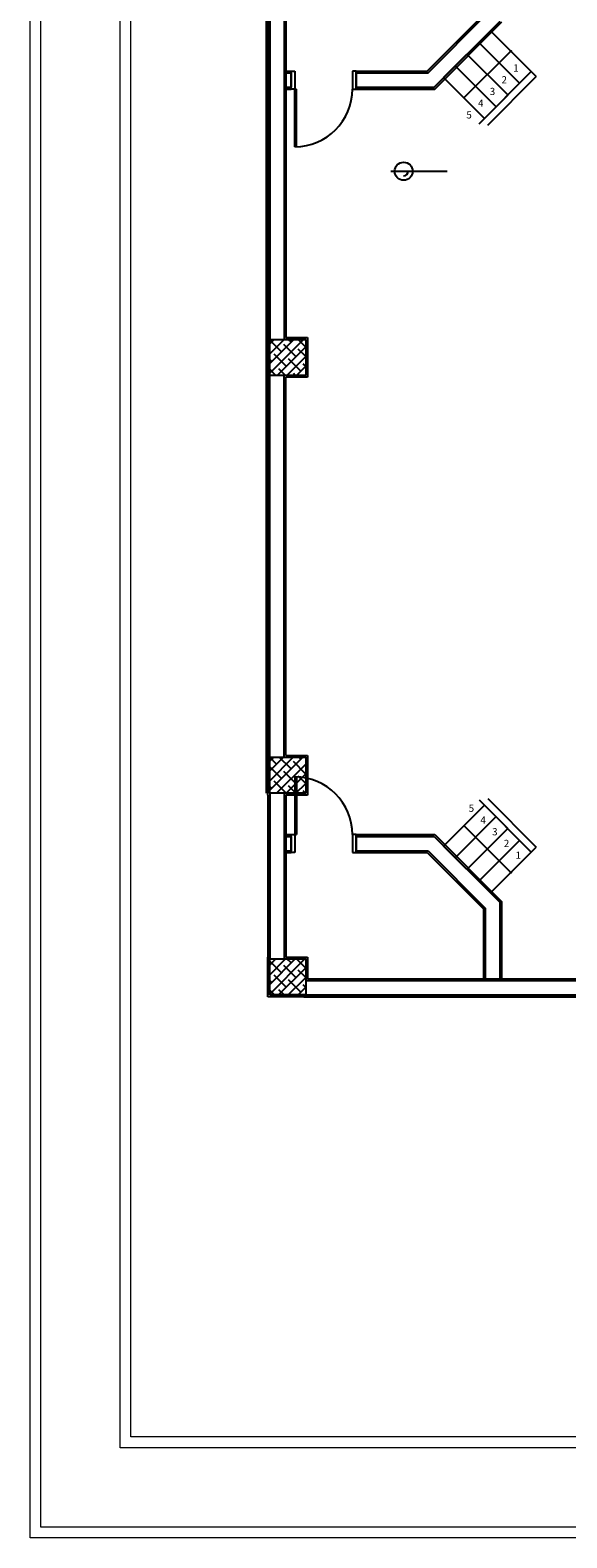
# Model space of a CAD drawing. Units: millimetres. Extents: x 2330 to 5878, y 924 to 4241.
# Drawn here: x 2330 to 3075, y 924 to 3017 of the extents above; entities that cross this region are included whole.
import ezdxf
from ezdxf.enums import TextEntityAlignment as Align

# ---------------------------------------------------------------- set-up
doc = ezdxf.new("R2010")
doc.units = ezdxf.units.MM
doc.layers.add('M-TAR_YALITIM_Pen_No__6', color=6, linetype='Continuous', lineweight=13)
for name, color, linetype in [('MER2D_ONCE', 7, 'Continuous'), ('MIDUVCON', 20, 'Continuous'), ('MISIVCON', 8, 'Continuous'), ('PAPTGCON', 3, 'Continuous'), ('PASEMCON', 3, 'Continuous'), ('STKOLCON', 6, 'Continuous'), ('TAR', 9, 'Continuous'), ('YAGMUR-SUYU', 7, 'Continuous'), ('YAZI', 3, 'Continuous')]:
    doc.layers.add(name, color=color, linetype=linetype)
doc.styles.add('DIN', font='ROMANS.SHX', dxfattribs={"width": 0.6})
doc.styles.add('SANSSERIFBOLD', font='sasb____.pfb')
doc.styles.get("Standard").update_dxf_attribs({"font": 'arial.ttf'})

# ---------------------------------------------------------------- blocks, each defined once
blk = doc.blocks.new('A$C31cf5676')
for p, q in [((362.8, 2011.2), (362.8, 2036.2)), ((362.8, 2036.2), (367.8, 2036.2)), ((367.8, 2036.2), (367.8, 2011.2)), ((452.8, 2036.2), (447.8, 2036.2)), ((447.8, 2036.2), (447.8, 2011.2)), ((452.8, 2011.2), (452.8, 2036.2)), ((367.8, 2011.2), (362.8, 2011.2)), ((447.8, 2011.2), (452.8, 2011.2)), ((362.8, 951.2), (362.8, 976.2)), ((362.8, 976.2), (367.8, 976.2)), ((367.8, 976.2), (367.8, 951.2)), ((452.8, 976.2), (447.8, 976.2)), ((447.8, 976.2), (447.8, 951.2)), ((452.8, 951.2), (452.8, 976.2)), ((367.8, 951.2), (362.8, 951.2)), ((447.8, 951.2), (452.8, 951.2))]:
    blk.add_line(p, q)
at = {"color": 1}
for p, q in [((367.8, 1931.2), (367.8, 2011.2)), ((367.8, 2011.2), (370.2, 2011.2)), ((370.2, 1931.2), (370.2, 2011.2)), ((367.8, 1056.2), (367.8, 976.2)), ((370.2, 1056.2), (370.2, 976.2)), ((367.8, 976.2), (370.2, 976.2))]:
    blk.add_line(p, q, dxfattribs=at)
for centre, start, end in [((367.8, 2011.2), 270, 360), ((367.8, 976.2), 0, 90)]:
    blk.add_arc(centre, 80, start, end, dxfattribs=at)
at = {"layer": 'M-TAR_YALITIM_Pen_No__6', "color": 252, "true_color": 0x939598}
for points in [[(0, 3093.1), (3548.3, 3093.1), (3548.3, 0), (0, 0)], [(15, 3078.1), (3533.3, 3078.1), (3533.3, 15), (15, 15)], [(125, 2968.1), (3423.3, 2968.1), (3423.3, 125), (125, 125)], [(140, 2953.1), (3408.3, 2953.1), (3408.3, 140), (140, 140)]]:
    blk.add_lwpolyline(points, close=True, dxfattribs=at)
at = {"layer": 'MER2D_ONCE'}
for p, q in [((639.5, 2092.1), (574.4, 2027.1)), ((623.2, 2075.9), (679.8, 2019.3)), ((639.5, 2092.1), (696, 2035.6)), ((667.8, 2063.8), (602.7, 1998.8)), ((606.9, 2059.6), (663.5, 2003)), ((590.7, 2043.3), (647.2, 1986.8)), ((696, 2035.6), (631, 1970.5)), ((574.4, 2027.1), (631, 1970.5)), ((603.1, 2000.2), (602.7, 1998.8)), ((604.1, 1999.1), (602.7, 1998.8)), ((574.4, 960.4), (631, 1017)), ((696, 951.9), (631, 1017)), ((590.7, 944.1), (647.2, 1000.7)), ((667.8, 923.6), (602.7, 988.7)), ((604.1, 988.3), (602.7, 988.7)), ((603.1, 987.3), (602.7, 988.7)), ((606.9, 927.9), (663.5, 984.5)), ((623.2, 911.6), (679.8, 968.2)), ((639.5, 895.4), (574.4, 960.4)), ((639.5, 895.4), (696, 951.9))]:
    blk.add_line(p, q, dxfattribs=at)
for centre in [(667.8, 2063.8), (667.8, 923.6)]:
    blk.add_circle(centre, 0.5, dxfattribs=at)
at = {"layer": 'MIDUVCON'}
for p, q in [((332.8, 2183.7), (332.8, 1663.7)), ((352.8, 2183.7), (352.8, 1663.7)), ((552.8, 2033.7), (632.8, 2113.7)), ((561.1, 2013.7), (652.8, 2105.5)), ((352.8, 2033.7), (362.8, 2033.7)), ((362.8, 2033.7), (362.8, 2013.7)), ((452.8, 2033.7), (552.8, 2033.7)), ((452.8, 2033.7), (452.8, 2013.7)), ((623.6, 1963.1), (696, 2035.6)), ((696, 2035.6), (703.1, 2028.5)), ((352.8, 2013.7), (362.8, 2013.7)), ((452.8, 2013.7), (561.1, 2013.7)), ((635.8, 1961.2), (703.1, 2028.5)), ((332.8, 1083.7), (332.8, 1613.7)), ((352.8, 1083.7), (352.8, 1613.7)), ((332.8, 1033.7), (332.8, 803.7)), ((352.8, 1033.7), (352.8, 803.7)), ((635.8, 1026.3), (703.1, 959)), ((623.6, 1024.4), (696, 951.9)), ((352.8, 973.7), (362.8, 973.7)), ((362.8, 973.7), (362.8, 953.7)), ((452.8, 973.7), (561.1, 973.7)), ((452.8, 973.7), (452.8, 953.7)), ((561.1, 973.7), (652.8, 882)), ((352.8, 953.7), (362.8, 953.7)), ((452.8, 953.7), (552.8, 953.7)), ((552.8, 953.7), (632.8, 873.7)), ((696, 951.9), (703.1, 959)), ((652.8, 773.7), (652.8, 882)), ((632.8, 773.7), (632.8, 873.7)), ((382.8, 773.7), (902.8, 773.7)), ((382.8, 753.7), (902.8, 753.7))]:
    blk.add_line(p, q, dxfattribs=at)
at = {"layer": 'MISIVCON'}
for p, q in [((330.3, 2186.2), (330.3, 1661.2)), ((355.3, 2181.2), (355.3, 1666.2)), ((551.8, 2036.2), (630.3, 2114.8)), ((562.1, 2011.2), (655.3, 2104.4)), ((355.3, 2036.2), (362.8, 2036.2)), ((452.8, 2036.2), (551.8, 2036.2)), ((355.3, 2011.2), (362.8, 2011.2)), ((452.8, 2011.2), (562.1, 2011.2)), ((330.3, 1611.2), (330.3, 1666.2)), ((355.3, 1666.2), (385.3, 1666.2)), ((385.3, 1666.2), (385.3, 1611.2)), ((330.3, 1086.2), (330.3, 1616.2)), ((355.3, 1086.2), (355.3, 1611.2)), ((385.3, 1611.2), (355.3, 1611.2)), ((330.3, 1031.2), (330.3, 1086.2)), ((355.3, 1086.2), (385.3, 1086.2)), ((385.3, 1086.2), (385.3, 1031.2)), ((330.3, 1031.2), (330.3, 801.2)), ((355.3, 1031.2), (355.3, 806.2)), ((385.3, 1031.2), (355.3, 1031.2)), ((355.3, 976.2), (362.8, 976.2)), ((452.8, 976.2), (562.1, 976.2)), ((562.1, 976.2), (655.3, 883.1)), ((355.3, 951.2), (362.8, 951.2)), ((452.8, 951.2), (551.8, 951.2)), ((551.8, 951.2), (630.3, 872.7)), ((655.3, 776.2), (655.3, 883.1)), ((630.3, 776.2), (630.3, 872.7)), ((330.3, 751.2), (330.3, 806.2)), ((355.3, 806.2), (385.3, 806.2)), ((385.3, 806.2), (385.3, 776.2)), ((385.3, 776.2), (900.3, 776.2)), ((385.3, 751.2), (330.3, 751.2)), ((380.3, 751.2), (937.8, 751.2))]:
    blk.add_line(p, q, dxfattribs=at)
at = {"layer": 'PAPTGCON', "color": 4}
blk.add_line((327.8, 2203.7), (327.8, 1033.7), dxfattribs=at)
at = {"layer": 'PASEMCON'}
blk.add_line((501, 1897.1), (579.4, 1897.1), dxfattribs=at)
blk.add_circle((518.9, 1897.1), 12.5, dxfattribs=at)
blk.add_arc((518.9, 1897.1), 6.25, 270, 0, dxfattribs=at)
at = {"layer": 'STKOLCON'}
for p, q in [((332.8, 1663.7), (382.8, 1663.7)), ((332.8, 1613.7), (332.8, 1663.7)), ((382.8, 1663.7), (382.8, 1613.7)), ((382.8, 1613.7), (332.8, 1613.7)), ((332.8, 1083.7), (382.8, 1083.7)), ((332.8, 1033.7), (332.8, 1083.7)), ((382.8, 1083.7), (382.8, 1033.7)), ((382.8, 1033.7), (332.8, 1033.7)), ((332.8, 803.7), (382.8, 803.7)), ((332.8, 753.7), (332.8, 803.7)), ((382.8, 803.7), (382.8, 753.7)), ((382.8, 753.7), (332.8, 753.7))]:
    blk.add_line(p, q, dxfattribs=at)
at = {"layer": 'TAR'}
for p, q in [((332.8, 1657.3), (339.2, 1663.7)), ((332.8, 1643.8), (352.7, 1663.7)), ((332.8, 1630.4), (366.2, 1663.7)), ((332.8, 1616.9), (379.6, 1663.7)), ((349, 1646.6), (332.8, 1662.8)), ((369.2, 1639.9), (352.4, 1656.7)), ((362.5, 1660.1), (358.8, 1663.7)), ((382.7, 1653.3), (372.3, 1663.7)), ((335.6, 1633.1), (332.8, 1635.9)), ((355.8, 1626.4), (338.9, 1643.2)), ((343.1, 1613.7), (382.8, 1653.4)), ((356.6, 1613.7), (382.8, 1640)), ((376, 1619.7), (359.1, 1636.5)), ((382.8, 1639.8), (372.6, 1650)), ((341.5, 1613.7), (332.8, 1622.4)), ((354.9, 1613.7), (345.7, 1623)), ((368.4, 1613.7), (365.9, 1616.3)), ((370.1, 1613.7), (382.8, 1626.5)), ((382.8, 1626.3), (379.3, 1629.8)), ((332.8, 1078.1), (338.5, 1083.7)), ((332.8, 1064.6), (351.9, 1083.7)), ((332.8, 1051.1), (365.4, 1083.7)), ((332.8, 1037.7), (378.9, 1083.7)), ((342.3, 1074.1), (332.8, 1083.6)), ((349, 1053.9), (332.8, 1070.1)), ((342.3, 1033.7), (382.8, 1074.2)), ((362.5, 1067.4), (346.1, 1083.7)), ((382.7, 1060.6), (365.9, 1077.5)), ((376, 1080.8), (373.1, 1083.7)), ((355.7, 1033.7), (338.9, 1050.5)), ((369.2, 1047.2), (352.4, 1064)), ((355.8, 1033.7), (382.8, 1060.7)), ((369.3, 1033.7), (382.8, 1047.3)), ((382.8, 1047.1), (372.6, 1057.3)), ((335.6, 1040.4), (332.8, 1043.2)), ((369.2, 1033.7), (359.1, 1043.8)), ((382.6, 1033.7), (379.3, 1037.1)), ((382.8, 1033.7), (382.8, 1033.8)), ((332.8, 795.2), (341.3, 803.7)), ((332.8, 781.7), (354.8, 803.7)), ((332.8, 768.3), (368.3, 803.7)), ((332.8, 754.8), (381.8, 803.7)), ((349, 784.5), (332.8, 800.7)), ((362.5, 798), (356.7, 803.7)), ((382.7, 791.2), (370.2, 803.7)), ((355.8, 764.3), (338.9, 781.1)), ((345.2, 753.7), (382.8, 791.3)), ((369.2, 777.8), (352.4, 794.6)), ((358.7, 753.7), (382.8, 777.9)), ((382.8, 777.7), (372.6, 787.9)), ((335.6, 771), (332.8, 773.8)), ((339.4, 753.7), (332.8, 760.3)), ((352.8, 753.7), (345.7, 760.9)), ((376, 757.5), (359.1, 774.4)), ((366.3, 753.7), (365.9, 754.2)), ((372.2, 753.7), (382.8, 764.4)), ((382.8, 764.2), (379.3, 767.6))]:
    blk.add_line(p, q, dxfattribs=at)
for tag, height, width, flags, p in [('KNO', 14.8, 0.7, 9, (2016.5, 1546.5)), ('KGE', 14.8, 0.65, 8, (2056, 1557.5)), ('TIP', 14.8, 0.7, 9, (2092.6, 1557.5)), ('TIP', 15, 0.7, 9, (1925.9, 1533.2)), ('PGE', 15, 0.65, 8, (1966.2, 1533.2)), ('PNO', 15, 0.7, 9, (2001.1, 1521.7)), ('KYU', 14.8, 0.65, 8, (2056, 1535.5)), ('PYU', 15, 0.65, 8, (1966.2, 1510.5)), ('KGE', 14.8, 0.65, 8, (2662.2, 1021.9)), ('TIP', 14.8, 0.7, 9, (2698.8, 1021.9)), ('KNO', 14.8, 0.7, 9, (2622.6, 1010.9)), ('KYU', 14.8, 0.65, 8, (2662.2, 999.9)), ('PGE', 15, 0.65, 8, (2726, 890.3)), ('TIP', 15, 0.7, 9, (2685.8, 890.3)), ('PNO', 15, 0.7, 9, (2761, 878.7)), ('PYU', 15, 0.65, 8, (2726, 867.5))]:
    blk.add_attdef(tag, text='', height=height, dxfattribs=dict(width=width, flags=flags)).set_placement(p, align=Align.MIDDLE)
for tag, height, rotation, width, flags, p in [('PNO', 15, 90, 0.7, 9, (2190.3, 861.9)), ('PGE', 15, 90, 0.65, 8, (2178.8, 827)), ('PYU', 15, 90, 0.65, 8, (2201.5, 827)), ('TIP', 14.8, 90, 0.7, 9, (2393, 817.8)), ('TIP', 15, 90, 0.7, 9, (2178.8, 786.7)), ('KGE', 14.8, 90, 0.65, 8, (2393, 781.2)), ('KYU', 14.8, 90, 0.65, 8, (2415, 781.2)), ('KNO', 14.8, 90, 0.7, 9, (2404, 741.6)), ('TIP', 15, 270, 0.7, 9, (2556.8, 728.3)), ('PYU', 15, 270, 0.65, 8, (2534.1, 688)), ('PGE', 15, 270, 0.65, 8, (2556.8, 688)), ('PNO', 15, 270, 0.7, 9, (2545.3, 653.1))]:
    blk.add_attdef(tag, text='', height=height, rotation=rotation, dxfattribs=dict(width=width, flags=flags)).set_placement(p, align=Align.MIDDLE)
at = {"layer": 'MER2D_ONCE'}
for s, p in [('1', (674.8, 2039.1)), ('3', (642.3, 2006.6)), ('2', (658.6, 2022.8)), ('4', (626, 1990.3)), ('5', (609.8, 1974)), ('5', (613, 1011.5)), ('4', (629.3, 995.2)), ('3', (645.6, 978.9)), ('2', (661.8, 962.7)), ('1', (678.1, 946.4))]:
    blk.add_text(s, height=10, dxfattribs=at).set_placement(p, align=Align.MIDDLE)
at = {"layer": 'PASEMCON', "style": 'DIN', "width": 0.6}
for tag, p in [('+350', (2565.8, 2364.5)), ('KOT', (3033, 2085)), ('0.00', (805.8, 1981.4)), ('+350', (1879.2, 1975.8)), ('+100', (553.5, 1899.5)), ('+100', (553.5, 1899.5)), ('+350', (2574.3, 1450.9)), ('+350', (1879.2, 1014.8)), ('+350', (2919.6, 924.5)), ('+350', (2368.9, 894.1)), ('+450', (3288.6, 858.9)), ('0.00', (1935.4, 602.7)), ('+450', (2894.3, 475.6))]:
    blk.add_attdef(tag, text='', height=12.5, dxfattribs=at).set_placement(p, align=Align.CENTER)
at = {"layer": 'PASEMCON', "style": 'SANSSERIFBOLD', "text_generation_flag": 4}
blk.add_attdef('A', text='', height=25, rotation=90, dxfattribs=at).set_placement((1203.2, 558.7), align=Align.CENTER)
at = {"layer": 'YAGMUR-SUYU', "width": 0.65, "flags": 8}
for p in [(2549.8, 1663.8), (3298.7, 1123.3), (3298.7, 508.7)]:
    blk.add_attdef('YAG.SUY.', text='', height=14.8, dxfattribs=at).set_placement(p, align=Align.MIDDLE)
at = {"layer": 'YAZI', "width": 0.65, "flags": 8}
for tag, p in [('200', (2042, 2188.4)), ('60', (2020, 2188.4))]:
    blk.add_attdef(tag, text='', height=14.8, rotation=90, dxfattribs=at).set_placement(p, align=Align.MIDDLE)

msp = doc.modelspace()

# ---------------------------------------------------------------- block references
msp.add_blockref('A$C31cf5676', (2329.5, 924))

doc.saveas('drawing.dxf')
